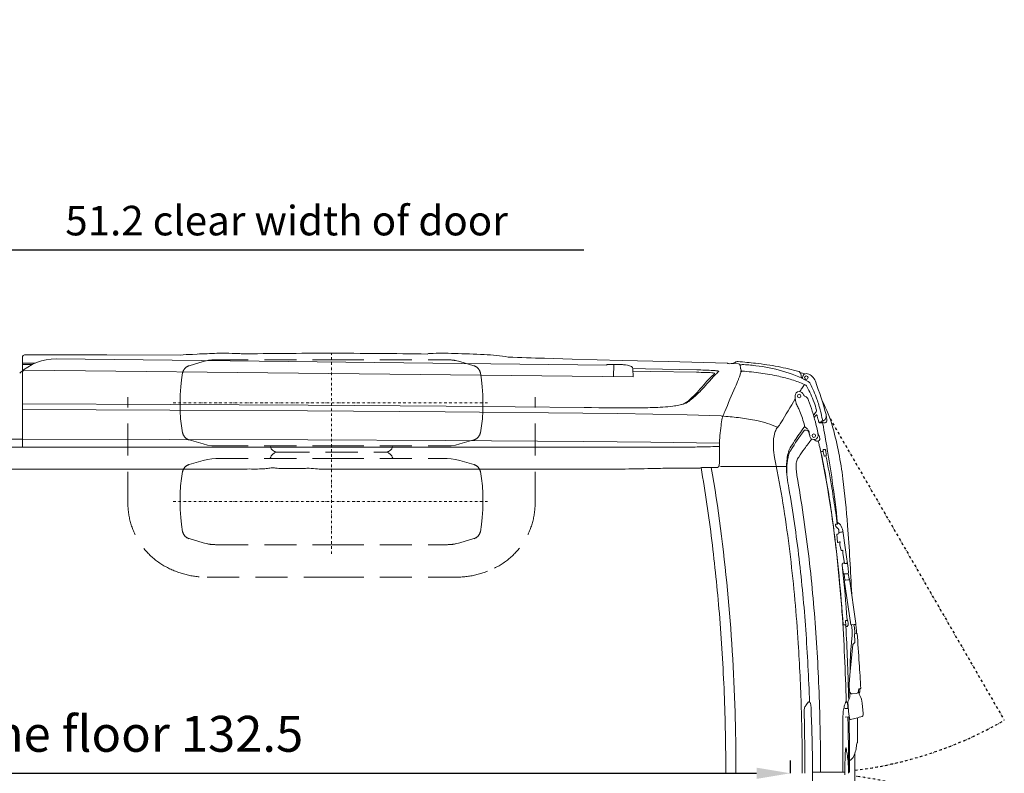
# Model space of a CAD drawing. Units: millimetres. Extents: x 0 to 17320, y 0 to 12230.
# Drawn here: x 6577 to 8907, y 4280 to 6065 of the extents above; entities that cross this region are included whole.
import ezdxf

# ---------------------------------------------------------------- set-up
doc = ezdxf.new("R2010")
doc.units = ezdxf.units.MM
doc.header["$LTSCALE"] = 12
for name, pattern in [('AUSGEZOGEN', [0]), ('STRICHPUNKT', [1, 0.5, -0.25, 0, -0.25]), ('VERDECKT', [9.525, 6.35, -3.175])]:
    doc.linetypes.add(name, pattern=pattern)
for name, color, linetype in [('100', 7, 'AUSGEZOGEN'), ('101', 7, 'AUSGEZOGEN'), ('102', 7, 'Continuous'), ('132', 7, 'Continuous')]:
    doc.layers.add(name, color=color, linetype=linetype)
doc.styles.get("Standard").update_dxf_attribs({"font": 'romans.shx', "height": 85})
doc.dimstyles.new('ISO-25', dxfattribs={"dimtxt": 2.5, "dimasz": 2.5, "dimexe": 1.25, "dimexo": 0.625, "dimtad": 1, "dimtxsty": 'Standard', "dimcen": 2.5, "dimadec": 0, "dimazin": 0, "dimtfac": 1, "dimtmove": 0, "dimatfit": 3, "dimfxl": 1, "dimarcsym": 0})

# ---------------------------------------------------------------- blocks, each defined once
blk = doc.blocks.new('TUERE')
at = {"layer": '101', "linetype": 'STRICHPUNKT'}
for p, q in [((-59.954447, 839.849763), (352.44258, 125.55716)), ((-59.954447, -839.849763), (352.44258, -125.55716))]:
    blk.add_line(p, q, dxfattribs=at)
for centre, start, end in [((-116.14292, 937.171054), 277.058581, 300), ((-116.14292, -937.171054), 60, 82.941419)]:
    blk.add_arc(centre, 937.171, start, end, dxfattribs=at)
blk = doc.blocks.new('T31_IT3-IT4-XA4-IT5_IR4')
at = {"layer": '100', "linetype": 'Continuous', "lineweight": 18}
for p, q in [((2823.999999, 772.703255), (2823.999999, 987.010889)), ((2827.999944, 991.010889), (3022.929804, 991.013595)), ((2903.703781, 981.452221), (4206.878404, 966.749909)), ((3022.929804, 991.013595), (3196.617559, 990.50541)), ((3225.750469, 992.329917), (3237.049567, 992.908505)), ((4059.464482, 983.03163), (4124.659882, 981.236449)), ((4124.659882, 981.236449), (4242.60515, 977.838518)), ((2823.999999, 971.680576), (2853.992387, 971.693027)), ((2823.999999, 968.056837), (2845.838297, 967.901582)), ((4206.878404, 966.749909), (4206.918063, 968.635048)), ((4206.918847, 968.635036), (4236.932598, 968.14827)), ((4222.409201, 939.339179), (4222.915522, 968.3756)), ((4242.60515, 977.838518), (4351.505088, 974.998987)), ((4268.127235, 958.79146), (4298.261597, 958.178393)), ((4268.217864, 957.924032), (4268.816947, 938.826283)), ((4298.261597, 958.178393), (4419.595523, 955.533734)), ((4351.505088, 974.998987), (4491.445084, 971.48847)), ((4493.450425, 970.987617), (4494.624376, 970.246994)), ((4494.596974, 970.264278), (4518.32364, 969.65727)), ((4496.790979, 970.193082), (4501.065656, 970.729491)), ((4500.939513, 970.713662), (4505.716771, 971.61724)), ((2828.028015, 954.749806), (4268.816947, 938.826283)), ((4268.39464, 952.288719), (4311.132456, 951.607058)), ((4311.132456, 951.607058), (4419.14418, 949.830539)), ((4665.48569, 946.59461), (4667.709258, 935.837833)), ((2823.999999, 874.972572), (3172.77679, 873.565464)), ((3172.77679, 873.565464), (3499.551973, 871.867634)), ((3499.551973, 871.867634), (3826.323368, 869.53731)), ((3826.323368, 869.53731), (4153.087358, 866.34511)), ((2823.999999, 861.649302), (3172.062898, 860.174233)), ((3172.062898, 860.174233), (3498.132065, 858.452045)), ((3498.132065, 858.452045), (3824.19668, 856.018169)), ((3824.19668, 856.018169), (4150.255441, 852.889866)), ((4150.255441, 852.889866), (4232.848867, 851.811056)), ((4232.848867, 851.811056), (4315.468768, 850.506518)), ((4315.468768, 850.506518), (4397.203587, 848.925182)), ((4397.203587, 848.925182), (4477.141768, 847.015979)), ((4727.084262, 839.058106), (4727.525123, 837.039054)), ((4709.364997, 830.098926), (4710.976238, 830.236501)), ((4714.816459, 832.787226), (4718.121227, 830.854107)), ((4683.80236, 809.298167), (4686.794271, 799.572055)), ((4684.137994, 811.532529), (4685.101794, 810.922652)), ((4685.447235, 806.054613), (4686.794271, 799.572055)), ((4706.772041, 803.987645), (4708.234263, 801.242402)), ((2372.313766, 791.080745), (2823.999999, 791.228598)), ((2574, 772.702229), (2824, 772.703255)), ((2823.999999, 791.227263), (3172.320482, 790.77007)), ((2824, 772.703255), (3218.899973, 772.702229)), ((3172.320482, 790.77007), (3498.639958, 789.854318)), ((3218.899973, 772.702229), (3609.799947, 772.702229)), ((3498.639958, 789.854318), (3824.957449, 788.358506)), ((3609.799947, 772.702229), (4000.69992, 772.702229)), ((3824.957449, 788.358506), (4151.270454, 786.108463)), ((4000.69992, 772.702229), (4391.599893, 772.702229)), ((4151.270454, 786.108463), (4310.472309, 784.496708)), ((4310.472309, 784.496708), (4473.396053, 782.087973)), ((4473.268993, 765.702229), (4473.37453, 778.289123)), ((4713.170542, 761.50221), (4713.231936, 761.660377)), ((4717.53007, 762.751495), (4718.77756, 762.964356)), ((4718.99539, 761.630284), (4720.960949, 751.961643)), ((4719.627912, 766.975397), (4721.893514, 767.295831)), ((4721.719548, 751.198324), (4724.498653, 751.783377)), ((3453.689219, 722.211604), (3453.689219, 723.035821)), ((4475.499946, 726.39075), (4631.769063, 726.381124)), ((2574, 720.735544), (2823.999999, 720.735022)), ((2823.999999, 720.735022), (3355.674283, 720.733914)), ((3430.597567, 722.211596), (3447.343378, 722.211602)), ((3447.362392, 722.211602), (3489.93266, 722.211618)), ((3447.362392, 722.211602), (3487.926145, 722.211617)), ((3567.523818, 720.129941), (3597.749042, 720.135449)), ((3597.749042, 720.135449), (4150, 720.133999)), ((4747.871433, 588.624586), (4747.954343, 589.592358)), ((4747.871433, 588.624586), (4748.516644, 584.520928)), ((4748.135979, 589.774507), (4751.364102, 590.060238)), ((4753.357838, 593.181072), (4754.828732, 593.239035)), ((4755.242976, 592.87403), (4755.291189, 592.320101)), ((4755.291189, 592.320101), (4755.855836, 592.008212)), ((4750.735246, 565.669915), (4752.908979, 547.29003)), ((4754.953617, 566.951206), (4755.677997, 568.748585)), ((4755.538323, 576.78773), (4755.87926, 570.717693)), ((4756.109193, 569.860478), (4756.268466, 568.763131)), ((4756.16453, 570.486946), (4759.839816, 570.923311)), ((4764.459796, 572.558897), (4765.105917, 574.156513)), ((4765.105917, 574.156513), (4771.677333, 528.88133)), ((4753.848768, 546.980993), (4755.727047, 547.146852)), ((4757.315281, 547.845248), (4758.200775, 547.959926)), ((4757.763335, 544.663037), (4758.377633, 540.430696)), ((4757.953044, 545.377087), (4759.148675, 546.898224)), ((4758.363628, 548.041205), (4758.466292, 548.269395)), ((4758.377633, 540.430696), (4761.119262, 528.206967)), ((4759.230781, 548.353628), (4759.338384, 547.612274)), ((4761.678924, 527.818056), (4763.531042, 528.042712)), ((4763.531042, 528.042712), (4765.106888, 528.570231)), ((4765.106888, 528.570231), (4765.567865, 525.394232)), ((4765.567633, 521.172434), (4765.567865, 525.394232)), ((4765.567633, 521.172434), (4769.062038, 497.096978)), ((4771.677333, 528.88133), (4772.287681, 523.845403)), ((4772.287681, 523.845403), (4777.844193, 485.562636)), ((4763.614465, 492.421657), (4763.671341, 495.113203)), ((4763.624611, 492.256891), (4765.955688, 476.196437)), ((4765.209209, 497.054963), (4765.560082, 497.92254)), ((4765.209209, 497.054963), (4765.234394, 496.881444)), ((4765.881484, 498.082797), (4767.410089, 498.430148)), ((4767.410089, 498.430148), (4768.840557, 498.624071)), ((4770.836381, 496.826902), (4772.806893, 497.051509)), ((4775.005032, 497.838953), (4775.783115, 499.762859)), ((4765.955688, 476.196437), (4766.609668, 473.462281)), ((4768.075601, 472.29155), (4769.253947, 464.27206)), ((4777.583168, 484.844463), (4777.831677, 485.458921)), ((4777.583168, 484.844463), (4778.912984, 475.667692)), ((4778.165497, 473.092374), (4778.787766, 474.631011)), ((4778.194885, 473.16504), (4779.984368, 460.844306)), ((4768.685716, 457.87489), (4784.065625, 351.911697)), ((4769.057808, 462.365182), (4770.421962, 459.273496)), ((4770.421962, 459.273496), (4770.649076, 457.708259)), ((4771.543992, 457.720206), (4776.773322, 457.995181)), ((4780.266771, 458.76359), (4781.027948, 460.645696)), ((4781.027948, 460.645696), (4796.407858, 354.682502)), ((4769.947471, 351.530299), (4769.953042, 351.451226)), ((4770.132885, 351.408475), (4771.030395, 351.447703)), ((4771.030395, 351.447703), (4771.056529, 351.093654)), ((4771.224608, 351.073427), (4772.037782, 351.109012)), ((4771.410846, 360.010033), (4772.037789, 351.109013)), ((4771.485299, 360.77347), (4771.61529, 361.252939)), ((4772.037789, 351.109013), (4772.108968, 350.098448)), ((4775.336375, 363.724874), (4775.816698, 363.7271)), ((4786.923901, 351.757013), (4792.153232, 352.031987)), ((4791.570522, 352.001347), (4792.627804, 344.716975)), ((4795.64668, 352.800396), (4796.407858, 354.682502)), ((4773.011837, 347.722734), (4775.122292, 347.868068)), ((4792.502068, 330.383198), (4798.026495, 330.866019)), ((4792.502068, 330.383198), (4793.766691, 310.427429)), ((4798.026495, 330.866019), (4799.51913, 330.996472)), ((4782.966159, 242.220575), (4788.893284, 304.456286)), ((4789.418654, 305.577165), (4793.595305, 309.872914)), ((4780.023068, 211.317672), (4782.966159, 242.220575)), ((4779.985548, 208.276324), (4780.870784, 194.307286)), ((4787.722425, 188.213713), (4796.640352, 188.756561)), ((4802.541623, 197.657908), (4802.669866, 195.634231)), ((4803.968514, 187.240863), (4805.588448, 184.000687)), ((4777.939258, 171.225896), (4781.135548, 178.224081)), ((4810.871297, 166.294136), (4813.558447, 141.512736)), ((4673.453317, 142.079466), (4674.163995, 116.386302)), ((4690.661778, 141.444559), (4691.769722, 106.092315)), ((4770.062348, 153.13403), (4776.773453, 153.694932)), ((4770.500911, 133.102612), (4778.453103, 133.765996)), ((4691.769722, 106.092315), (4692.877666, 70.740071)), ((4692.877666, 70.740071), (4693.247168, 35.368573)), ((4765.224489, 77.503561), (4765.3746, 59.309637)), ((4799.219483, 71.752214), (4800.005985, 72.565914)), ((4693.247168, 35.368573), (4693.616671, -0.002926)), ((4693.247168, -35.369085), (4693.616671, 0.002414)), ((4693.69799, 2.999744), (4770.024115, 2.999739)), ((4778.962654, 2.999744), (4780.089607, 2.999744))]:
    blk.add_line(p, q, dxfattribs=at)
for centre, radius in [((4678.85708, 937.170798), 4.146208), ((4662.022688, 893.58791), 4.147952), ((4696.635156, 799.832275), 4.145681)]:
    blk.add_circle(centre, radius, dxfattribs=at)
for centre, radius, start, end in [((2902.292275, 857.152584), 124.307652, 89.349396, 133.325198), ((2821.499999, 987.403098), 2.5, 0, 0.844657), ((2827.999999, 987.010889), 4, 90.000795, 180), ((3260.257219, 207.838532), 785.249928, 92.518597, 94.648567), ((3372.42288, -1892.815679), 2888.897714, 91.754139, 92.685855), ((3297.207827, 695.575342), 299.444698, 88.586994, 92.529603), ((3289.5966, -192.967501), 1187.991127, 87.817664, 89.276772), ((3335.173528, 977.220195), 16.945167, 70.263504, 91.14476), ((3529.330077, -9501.110939), 10495.972485, 89.886687, 91.028687), ((3553.960843, -13541.711241), 14536.552777, 89.102053, 90.015265), ((3787.957382, 977.767371), 16.493442, 89.139528, 112.032019), ((3818.858331, 305.887612), 689.053509, 87.745527, 92.549704), ((3775.622323, -1708.107592), 2703.430648, 87.008713, 88.509025), ((3901.533956, 564.007302), 427.901073, 80.318699, 87.969064), ((4195.38609, 6511.654661), 5530.2936, 267.700493, 268.591663), ((4235.669424, 810.664277), 157.489059, 86.077779, 89.540442), ((4243.840554, 918.771029), 49.08243, 64.746114, 86.961779), ((4262.220814, 957.735908), 6, 1.79674, 64.746114), ((4406.977839, 81.36026), 874.26453, 86.612378, 89.173059), ((4491.33839, 966.811192), 4.680087, 63.174091, 88.6932), ((4502.836202, 985.220868), 13.905264, 281.955781, 301.286889), ((4516.549078, 962.655518), 12.5, 85.689333, 121.286889), ((4439.113343, -64.648789), 1042.718633, 83.421882, 85.689333), ((4518.22134, 965.658578), 4, 10.990762, 88.5345), ((4439.160729, 950.303981), 84.537841, 5.477171, 10.990762), ((4526.674207, 962.44796), 5.898028, 88.79441, 139.667962), ((4520.236929, 955.820797), 4.001696, 14.332464, 39.791403), ((4512.489383, 954.380262), 11.876192, 356.141949, 11.812387), ((4493.013309, 421.880414), 547.507646, 83.076247, 86.462208), ((4471.874481, 215.021416), 761.136738, 79.38164, 83.460053), ((4511.581265, 561.669355), 406.502861, 74.178244, 83.299117), ((4480.099641, 276.537675), 699.165801, 75.010789, 79.115218), ((2827.997423, 950.752493), 3.99743, 89.380461, 180), ((4402.127231, -429.120885), 1379.056418, 88.377838, 89.292977), ((3881.718369, 1423.658932), 753.077295, 316.349912, 319.41858), ((4654.473565, 738.885292), 283.764699, 135.847858, 139.126197), ((4434.601972, 687.247791), 262.217241, 85.557505, 88.565587), ((4591.145919, 798.1188), 197.074121, 131.108696, 135.379112), ((4592.122442, 811.932098), 184.423819, 130.918291, 138.654924), ((4452.051354, 907.463086), 41.313357, 77.078446, 86.028222), ((4450.038671, 823.847931), 130.532799, 82.611725, 86.222363), ((4461.144364, 947.09673), 0.65, 311.108696, 77.078446), ((4464.673559, 933.99522), 19.421209, 70.567971, 83.642121), ((4470.935156, 951.744313), 0.6, 310.918291, 70.567971), ((3947.692436, 1156.641457), 612.710469, 336.746379, 338.549142), ((4283.363804, 1023.842201), 251.72685, 338.741337, 340.398816), ((4404.769496, 981.068548), 123.007995, 340.197058, 344.253035), ((4411.536585, 977.454659), 115.525772, 345.067295, 346.666618), ((4525.098655, 949.193599), 1.5, 91.171805, 166.025246), ((4502.913578, 955.189901), 21.485396, 348.244303, 355.705939), ((4525.057772, 951.192319), 0.499138, 271.171805, 355.656697), ((4527.048788, 951.042635), 1.497648, 85.429908, 175.700608), ((4470.675566, 206.226764), 748.443832, 82.308964, 85.671197), ((4501.124745, 429.527094), 523.077311, 77.52997, 82.340809), ((4531.563294, 567.826501), 381.467977, 72.754992, 77.508587), ((4537.553173, 657.111231), 307.597456, 61.80715, 73.985668), ((4659.636708, 947.084169), 5, 47.572324, 75.010789), ((4657.384269, 944.619826), 8.338633, 13.699134, 47.572324), ((4462.073116, 299.955595), 680.272421, 71.729573, 72.730153), ((4679.79216, 937.201517), 9.890987, 135.157094, 195.151295), ((4679.070374, 937.740091), 9.000324, 75.02098, 134.347909), ((4674.935013, 922.284075), 25, 43.767824, 75.02098), ((4666.831314, 914.521639), 36.221646, 22.993601, 43.767824), ((3673.941307, 1580.159817), 1008.208569, 318.056031, 319.440096), ((8024.610172, -623.869739), 3836.063386, 156.353577, 157.294871), ((4553.330188, 637.815094), 308.172691, 66.823931, 72.762369), ((6774.71902, -410.948156), 2487.564329, 147.883643, 148.085493), ((4833.519268, 807.129035), 195.847286, 144.365124, 147.782666), ((4671.275509, 912.045574), 9.686798, 24.546009, 71.525313), ((4480.936212, 803.60449), 228.71252, 24.290629, 29.454469), ((4677.81352, 918.466756), 10.98477, 26.301919, 62.564473), ((4406.615449, 778.537361), 316.153024, 19.95881, 27.257856), ((3889.614173, 624.251865), 865.840586, 15.075789, 20.584462), ((4210.071034, 1098.2307), 287.312794, 311.099745, 318.07743), ((4231.258585, 1095.762866), 273.859339, 309.180705, 315.50975), ((7339.163356, -757.505515), 3149.907551, 148.52254, 149.728743), ((4662.242474, 894.140288), 10.014598, 32.344883, 197.410629), ((5179.120071, 901.634636), 526.537897, 181.141653, 181.386739), ((4690.363368, 889.044021), 37.627287, 180.231491, 185.093781), ((4670.450758, 887.661812), 17.674926, 186.362062, 191.421558), ((4375.347914, 713.772509), 348.894247, 30.987245, 32.193491), ((4664.936061, 870.146397), 25.123848, 57.574804, 67.827533), ((4671.973042, 881.224135), 12, 31.353179, 57.574804), ((4665.169701, 877.078985), 19.966663, 16.734756, 31.353179), ((4460.172463, 794.204593), 251.504859, 19.600699, 24.296607), ((4446.597896, 793.819437), 273.356478, 13.477477, 19.808647), ((4244.963768, 6706.139956), 5840.517538, 269.09865, 270.4568), ((4285.904502, 1800.542845), 934.751721, 270.344678, 273.271108), ((4317.294808, 1230.683477), 364.03157, 273.456414, 277.213629), ((4339.453118, 1055.550962), 187.502852, 277.216175, 281.499046), ((4359.145918, 963.044424), 92.931256, 280.971159, 289.612978), ((4372.647512, 911.864108), 40, 284.778202, 311.099745), ((4376.276921, 916.242277), 43.096342, 289.04495, 310.514823), ((4679.8726, 889.633982), 27.30081, 191.562889, 194.838444), ((4621.770741, 873.453249), 33.016035, 4.965768, 16.160188), ((4657.352719, 876.544848), 2.7, 184.965768, 205.956634), ((6084.154367, 1571.106186), 1589.57693, 205.956634, 206.359818), ((4589.360183, 828.517094), 79.525977, 20.941645, 27.56903), ((4007.647068, 640.416556), 718.755916, 15.501344, 19.710368), ((4433.947893, 784.849854), 279.347973, 15.646466, 19.603834), ((4456.937698, 741.74814), 294.903132, 15.094168, 28.545342), ((4897.38548, 761.18278), 425.015547, 169.125382, 171.554671), ((4476.985701, 842.983288), 4.030701, 16.39498, 87.583727), ((4498.736871, 837.222188), 19.187558, 157.572565, 167.526754), ((4723.954339, 755.994755), 258.586975, 157.054308, 159.975055), ((4436.21645, 132.527531), 714.558022, 83.041311, 86.181753), ((4473.367924, 425.671985), 419.074116, 77.872773, 83.227562), ((4474.732773, 777.922631), 204.761391, 17.929701, 22.69992), ((4425.284807, 762.008841), 256.706985, 13.848741, 17.911485), ((2678.627829, 2433.362171), 2565.678175, 321.836109, 322.069951), ((4526.072176, 977.851053), 218.409202, 321.681248, 323.911055), ((4698.202186, 858.899473), 4.914732, 327.274096, 15.22629), ((4702.87554, 848.103543), 1.131716, 12.688576, 105.611061), ((4684.279085, 841.389537), 20.894704, 12.27191, 19.464498), ((5086.366374, 943.597601), 393.999831, 194.367696, 195.260867), ((4821.128275, 869.575129), 118.641707, 194.489208, 198.520482), ((4356.319449, 767.941586), 367.203141, 11.017001, 14.12107), ((4713.841294, 845.647231), 12.02457, 289.124985, 332.323812), ((4709.369855, 847.673167), 16.927773, 333.280803, 346.41251), ((4714.11353, 846.233791), 11.982091, 347.773824, 15.58991), ((4704.222554, 844.644108), 22, 1.783275, 9.130525), ((4755.808551, 846.25019), 29.610992, 181.783275, 194.056914), ((4818.915944, 772.688683), 345.707107, 171.530914, 175.513026), ((4502.458228, 561.41954), 280.244596, 72.518785, 77.856996), ((4527.357205, 639.920397), 197.889854, 65.404019, 72.567402), ((4640.546306, 795.551078), 37.934705, 140.767791, 158.586449), ((4556.891675, 865.731958), 71.265006, 319.599742, 330.227985), ((5162.347195, 456.65815), 608.68685, 143.385849, 145.309748), ((4670.16039, 822.376979), 4.5, 323.385849, 13.848741), ((2762.165992, -1653.836009), 3127.770472, 52.178975, 52.309867), ((4676.675646, 812.348204), 5.686403, 18.737161, 52.904556), ((4409.043257, 753.617346), 301.712088, 10.791635, 15.158478), ((4719.927577, 835.474791), 11.851921, 197.609037, 206.973992), ((4610.04911, 1586.553422), 761.455242, 277.45049, 277.809492), ((4712.677744, 810.309011), 20, 81.40747, 94.880353), ((4712.883267, 835.132999), 3.039057, 275.38483, 308.342659), ((4711.356589, 837.063152), 5.5, 308.342659, 11.017001), ((4478.587828, 1521.934275), 728.061127, 288.987254, 289.179839), ((4715.292356, 827.612589), 2.5, 10.492801, 81.40747), ((-692.082644, -173.882408), 5501.836017, 9.855356, 10.492801), ((4721.541976, 836.483608), 6.575397, 238.715171, 303.212037), ((4721.808675, 835.790201), 5.851274, 304.746354, 12.323592), ((3877.123072, 586.397854), 895.168394, 7.143459, 15.030369), ((4750.541049, 777.477757), 277.167706, 175.394216, 179.832275), ((4670.2193, 785.993343), 69.07598, 160.19213, 178.440588), ((5314.227098, 352.472741), 792.86514, 145.36578, 148.148465), ((5274.512325, 372.257009), 744.586639, 143.821229, 148.119355), ((4675.11192, 810.610827), 2, 100.890782, 143.821229), ((4677.924642, 795.991905), 16.88705, 84.696574, 100.890782), ((4679.023363, 807.828069), 5, 17.098752, 84.696574), ((4686.848653, 815.801299), 5.056686, 198.762551, 237.584544), ((4696.501051, 810.899847), 11.39928, 179.885374, 190.374663), ((4650.953218, 801.949881), 35.020809, 8.696152, 11.358305), ((4687.433966, 806.448896), 2.025478, 156.861041, 191.224947), ((4702.28385, 802.170583), 15.706031, 189.523249, 202.431166), ((4696.852906, 800.38201), 10.012301, 204.829929, 8.310827), ((4704.921212, 792.22323), 5.903731, 266.175212, 12.029445), ((4438.397154, 762.627514), 271.21103, 8.310827, 10.082916), ((4712.067687, 806.808308), 6, 189.168319, 208.041469), ((4690.718666, 791.912095), 19.845673, 16.248971, 28.043588), ((4651.813668, 782.007481), 59.983844, 11.000694, 14.933464), ((4393.86025, 3129.536348), 2356.835204, 269.94505, 270.894027), ((4415.74553, 1907.525014), 1134.634647, 270.751854, 272.909671), ((4776.780944, 778.753445), 175.848679, 177.027247, 182.552008), ((4735.638537, 775.729033), 134.617666, 182.04573, 191.79165), ((4698.831754, 740.738199), 65.436215, 152.568813, 165.248326), ((5147.858557, 426.703387), 584.05149, 141.324206, 144.161418), ((4295.148495, 95.601296), 802.094655, 59.578802, 60.022434), ((4704.759772, 793.197639), 6.868923, 239.6728, 268.061345), ((4578.651164, 745.197848), 134.658853, 13.493735, 17.915153), ((4032.604367, 608.28625), 697.602525, 11.229594, 13.963388), ((2844.230418, 763.17097), 1629.040542, 358.849835, 0.089028), ((5614.429071, 926.002937), 1026.086454, 189.977629, 190.907797), ((4738.488481, 730.929495), 106.246025, 165.578573, 174.856768), ((4792.679269, 717.890525), 160, 169.145235, 188.462333), ((4696.472508, 736.338267), 62.040519, 159.655017, 169.145235), ((4672.009913, 745.24776), 36.00673, 145.751842, 159.414306), ((4730.661743, 703.250614), 83.57548, 146.69431, 150.108873), ((5613.785111, 101.194134), 1152.38545, 144.604979, 145.787282), ((2245.095186, 261.285995), 2518.25579, 9.104731, 11.457206), ((4707.667149, 796.423015), 35.205225, 279.094721, 283.508578), ((4708.491566, 792.841881), 31.530758, 283.572015, 285.631162), ((4716.610873, 763.86132), 1.434352, 285.215872, 292.347563), ((4716.943993, 763.067519), 0.573543, 291.720397, 303.609032), ((4717.130315, 762.752939), 0.209277, 308.804746, 341.197767), ((4717.536528, 762.330817), 0.411217, 106.920257, 120.402298), ((4717.669229, 761.92482), 0.838305, 99.555311, 107.52136), ((4726.989049, 764.161671), 8.294391, 172.761221, 185.195537), ((4735.683307, 765.039941), 17.032685, 185.489384, 186.999401), ((4722.578999, 764.930056), 3.828248, 156.255123, 175.854426), ((4735.683307, 765.039941), 17.032685, 186.999401, 191.547671), ((4719.884786, 766.137916), 0.87599, 89.048466, 157.612246), ((4723.575924, 752.545666), 2.679398, 192.589711, 202.332738), ((4721.606246, 751.736528), 0.55, 202.332738, 281.888226), ((4722.142485, 765.204752), 2.105849, 17.252366, 96.789885), ((4690.956316, 755.63986), 34.725836, 13.774695, 17.06315), ((4723.715243, 754.231996), 2.570888, 287.741546, 311.102406), ((4665.051387, 749.105649), 61.441811, 7.63554, 13.940873), ((1986.740817, 215.487617), 2790.778632, 9.503784, 11.090117), ((4723.715243, 754.231996), 2.570888, 311.102406, 6.744818), ((4624.393459, 744.006064), 102.417416, 5.900073, 7.440913), ((2160.414795, 330.57797), 2605.103519, 7.991504, 9.662286), ((3389.647328, 810.358638), 89.335275, 272.937316, 280.88352), ((3419.673985, 649.578992), 74.226967, 95.967928, 100.211398), ((3415.99681, 687.599662), 36.031252, 79.152306, 96.438352), ((3431.535735, 771.485843), 49.283178, 259.763871, 268.909235), ((3500.456943, 596.938166), 125.537207, 82.336072, 91.734395), ((4389.21315, -1772.370764), 2495.243782, 90.471169, 91.549034), ((4374.701192, 5201.138966), 4478.354347, 269.923142, 270.661994), ((4416.132997, 799.761368), 77.367841, 277.657855, 280.22188), ((889.536564, 111.324407), 3592.716752, 7.037599, 9.812187), ((4428.797975, 729.526284), 6, 280.22188, 294.330138), ((4431.887928, 722.692383), 1.5, 92.529409, 114.330138), ((4448.102398, 355.643358), 368.90699, 87.199525, 92.529409), ((645.643526, 75.573208), 3863.227522, 5.317661, 9.672286), ((4466.444051, 730.602011), 6.5, 267.199525, 358.849835), ((11491.019211, 2051.907945), 7009.561001, 190.855006, 190.99112), ((4823.754686, 726.523799), 191.985677, 179.684284, 187.623724), ((4983.52725, 709.501565), 352.219676, 174.958445, 177.057603), ((4687.471427, 729.741413), 32.998814, 161.264016, 180.983097), ((4782.333849, 730.377381), 127.86203, 180.538696, 184.849842), ((4679.667138, 732.857137), 24.611291, 150.701935, 162.297294), ((3193.543233, 436.57795), 1554.046341, 10.494329, 11.414723), ((3361.630816, -4357.590869), 5078.328276, 89.849685, 90.067204), ((3377.641905, 1039.107601), 318.399018, 269.51627, 272.985503), ((3488.002604, 894.859517), 172.65871, 270.640491, 272.873247), ((3536.545601, 876.029283), 155.880535, 262.870489, 269.222854), ((3555.476858, 5212.121687), 4492.0079, 269.731562, 270.15366), ((4146.32759, 9862.659353), 9142.526092, 270.023015, 270.649724), ((4190.730682, 6227.518833), 5507.116692, 270.616647, 271.363358), ((1799.082145, 179.904323), 2861.522778, 6.674399, 10.787501), ((5169.421384, 773.94183), 540.888921, 187.744525, 190.519946), ((4920.986948, 741.841376), 266.988096, 184.785584, 187.882554), ((929.935871, 60.092967), 3782.014974, 6.976799, 9.821493), ((2191.691541, 251.156109), 2572.912406, 7.465361, 10.490855), ((1544.847138, 148.868833), 3237.614934, 8.325519, 9.375342), ((754.46689, 143.166203), 4023.465102, 6.410251, 7.850923), ((2608.522659, 424.528718), 2174.052777, 4.283124, 7.218753), ((1541.100439, 142.719131), 3141.970882, 6.677886, 9.756979), ((1827.126624, 193.73248), 2941.647954, 7.605292, 9.115701), ((1488.232138, 148.086784), 3293.754895, 7.715063, 8.196379), ((1484.300567, 157.861253), 3286.428799, 5.107105, 7.475735), ((1069.847894, 98.5745), 3704.863812, 3.916203, 7.513996), ((4748.153613, 589.575286), 0.2, 95.058232, 175.103365), ((4791.757882, 624.144811), 58.650292, 222.500424, 230.848733), ((4751.161316, 592.351281), 2.3, 275.058232, 298.473881), ((4752.01948, 590.769019), 0.5, 298.473881, 353.648284), ((4784.676951, 587.133761), 32.359177, 171.854148, 173.648284), ((4756.894119, 591.196138), 4.281884, 161.584115, 172.988186), ((4753.752824, 592.317063), 0.950014, 114.567782, 165.879077), ((4754.844483, 592.839346), 0.4, 4.97439, 92.256676), ((4755.922472, 591.37734), 0.634382, 58.205818, 96.029471), ((4748.9727, 581.546049), 12.67295, 34.460144, 54.916602), ((4729.313516, 568.573367), 36.225233, 8.865943, 33.783852), ((-1055.54418, 154.397403), 5848.062839, 2.646898, 4.24125), ((4751.390775, 565.705173), 0.656477, 83.719743, 190.411064), ((4748.118034, 597.623666), 31.444332, 276.105776, 281.960445), ((4754.381601, 568.381596), 1.540525, 279.446522, 291.796586), ((4752.859167, 576.742168), 2.679543, 0.97429, 45.782132), ((4755.830695, 574.572176), 5.825517, 268.498287, 274.309676), ((4756.127189, 570.732494), 0.248371, 183.013075, 278.646881), ((4756.702971, 569.946661), 0.6, 96.770995, 188.258461), ((4758.145511, 585.46566), 14.640717, 276.645479, 293.262078), ((4763.532741, 572.933824), 1, 293.262078, 337.980172), ((300.164164, 37.258935), 4186.72355, 4.67504, 7.055351), ((4753.206903, 547.325265), 0.3, 186.744869, 255.107748), ((4753.634922, 548.934753), 1.965428, 255.107748, 276.246374), ((4755.585569, 549.374184), 2.231821, 273.634484, 292.895985), ((4756.312738, 547.814297), 0.515782, 285.881436, 351.08439), ((4757.609643, 545.385191), 2.477605, 96.823372, 108.529232), ((4758.688208, 544.799543), 0.934893, 141.817388, 188.395893), ((4758.163058, 548.239284), 0.281893, 277.069154, 315.357899), ((4759.221764, 544.924137), 3.429503, 89.849353, 102.800403), ((4758.413511, 547.475768), 0.934893, 321.817548, 8.395893), ((950.464791, 76.167712), 3759.709606, 3.9104, 6.771644), ((4761.616837, 528.325856), 0.511582, 191.446434, 276.970962), ((850.158567, 66.872388), 3817.153067, 3.620671, 6.70405), ((945.510139, 75.500868), 3741.337933, 4.053839, 6.639639), ((4764.614242, 492.40053), 1, 178.789446, 188.258461), ((4765.561437, 495.017393), 1.892523, 99.951124, 177.098118), ((4766.090767, 497.260649), 0.848367, 104.28166, 128.721613), ((4769.358927, 497.14007), 0.3, 188.258461, 259.535041), ((4770.059362, 500.932218), 4.156294, 259.535041, 274.106549), ((4769.934274, 504.685218), 7.909926, 273.06349, 276.548687), ((4772.094829, 504.014013), 6.99882, 275.839409, 291.584666), ((4774.4488, 498.06391), 0.6, 291.584666, 337.980172), ((768.397086, 73.145175), 4017.485822, 4.147755, 5.870973), ((4768.073031, 473.792346), 1.5, 193.45178, 272.018859), ((4808.847497, -682.919223), 1155.930003, 91.63719, 92.018859), ((4772.945055, 489.958459), 17.655533, 279.378234, 287.1985), ((4777.646267, 485.533908), 0.2, 337.97984, 8.258465), ((4776.933658, 475.380866), 2, 337.980172, 8.245396), ((842.964382, 98.030809), 3930.545674, 4.153347, 5.143585), ((4770.901392, 472.331317), 14.625234, 261.286324, 272.518258), ((4770.575599, 463.221482), 1.662647, 172.514061, 186.816638), ((4771.332387, 463.167547), 2.41195, 183.408677, 199.430464), ((4769.851987, 463.322749), 0.93203, 136.716343, 172.890844), ((4768.858197, 464.21391), 0.4, 321.832238, 8.358961), ((4776.052696, 471.209704), 13.234157, 273.121414, 284.728169), ((4779.114441, 460.336899), 1.95017, 278.932975, 306.219943), ((4779.978057, 454.717425), 6.126884, 84.011187, 89.94099), ((4780.538345, 459.443761), 1.369388, 72.098507, 86.694582), ((4780.945151, 460.663373), 0.084664, 347.948377, 80.400501), ((-54.234839, 6.954012), 4566.454503, 1.728843, 5.361085), ((-52.291682, 7.510139), 4540.431521, 2.295943, 4.686689), ((119.032319, 56.778395), 4655.577967, 1.38945, 4.014432), ((4767.711045, 324.211355), 27.445467, 85.774889, 93.44703), ((4769.682518, 350.802074), 0.781797, 74.402123, 86.290514), ((4769.843118, 351.372628), 0.189075, 56.501706, 74.787774), ((4770.025853, 351.498691), 0.088301, 214.67808, 275.853708), ((4770.100202, 352.083345), 0.675661, 264.4502, 272.772605), ((4771.131005, 351.24348), 0.167316, 243.568985, 265.935038), ((4771.190674, 351.70275), 0.630238, 263.483094, 273.086478), ((4773.705162, 360.171633), 2.3, 164.830944, 184.028969), ((4772.034201, 361.053232), 0.464079, 91.058425, 154.51155), ((4771.670727, 380.726965), 19.213017, 271.051178, 280.027986), ((4785.090955, 350.881355), 13.005573, 183.451167, 189.315376), ((4774.819914, 363.316343), 1.521598, 277.414616, 293.171202), ((4774.943668, 350.461925), 2.6, 273.939408, 346.470534), ((768.397086, 73.145175), 4017.485822, 4.122386, 4.147755), ((4775.288456, 362.185612), 0.298055, 289.118493, 325.858566), ((4775.865715, 362.872752), 0.855753, 40.382337, 93.28361), ((4776.132703, 363.126614), 0.488331, 10.672971, 37.988294), ((4721.657736, 352.622168), 55.96684, 4.008193, 10.912315), ((4771.712569, 351.239401), 5.923322, 346.470534, 358.910745), ((4706.664531, 351.901388), 70.974516, 359.374683, 3.742603), ((4786.228738, 365.396852), 13.657542, 260.88699, 272.917592), ((4665.070116, 333.54047), 122.316377, 355.864932, 8.558909), ((4791.432606, 365.246511), 13.234157, 273.121414, 284.728169), ((4794.494351, 354.373705), 1.95017, 278.932975, 306.219943), ((4136.588033, 252.059355), 666.713625, 8.171472, 8.690732), ((-95.866408, 2.870049), 4785.243713, 1.981568, 4.039832), ((80.620195, 14.983635), 4631.701984, 1.609127, 3.931694), ((4775.181114, 349.242201), 2.961123, 189.055239, 203.742097), ((-1360.350882, 22.540195), 6141.38319, 1.540595, 3.040184), ((4772.974051, 348.271434), 0.55, 203.742097, 273.939408), ((4688.776772, 328.403995), 105.124451, 6.551484, 8.927108), ((4480.359255, 310.912378), 314.241893, 3.576138, 5.384088), ((4677.836733, 328.573062), 120.090733, 6.623695, 8.741194), ((4554.473337, 317.704763), 243.908507, 3.093172, 5.817008), ((12497.201306, 793.467254), 7711.562106, 183.438153, 183.959149), ((86.282121, 14.751782), 4582.797827, 1.741713, 3.667896), ((5244.766637, 256.823554), 462.031307, 173.503828, 181.811194), ((4425.629447, 348.454361), 362.217041, 353.761996, 356.243066), ((4790.523344, 304.37582), 1.632045, 132.599916, 177.17394), ((4792.973789, 310.368752), 0.795071, 321.417615, 4.232316), ((-1445.600587, -146.487536), 6262.914896, 3.18067, 3.730694), ((4800.069699, 209.549462), 20.124463, 174.959279, 183.627134), ((-214.960612, 0.200751), 4703.262754, 0, 2.305528), ((-2064.214833, 4.252026), 6845.484423, 1.420189, 1.535222), ((4787.354261, 194.698542), 6.495272, 183.453421, 273.249367), ((4698.006177, 181.191585), 84.032726, 1.472442, 7.640681), ((4796.221174, 195.205858), 6.462904, 273.718759, 3.800459), ((4804.728415, 197.756544), 2.189015, 106.172264, 182.582601), ((4807.248076, 188.82024), 3.640049, 144.300149, 205.71461), ((4806.832591, 191.200507), 9.073782, 97.452545, 107.402934), ((4797.985053, 195.648978), 7.868398, 323.279336, 17.060215), ((4807.419211, 198.544135), 2, 107.267305, 197.060215), ((4804.747741, 207.138508), 7, 277.452545, 293.028169), ((4807.368672, 200.972413), 0.3, 293.028169, 6.83342), ((4719.565527, 136.177741), 48.646514, 143.48019, 149.807997), ((4720.031958, 135.754423), 49.273319, 140.48078, 143.407367), ((4688.835159, 161.58656), 8.770139, 129.766196, 140.974163), ((4686.105904, 164.786932), 4.564635, 105.098215, 129.129375), ((4685.221541, 168.316686), 0.92869, 70.842712, 109.14723), ((4684.218868, 165.08537), 4.311587, 36.188077, 72.347854), ((4681.242012, 162.907592), 8, 14.35438, 36.188077), ((4665.016015, 158.755233), 24.748882, 3.626583, 14.35438), ((4821.19104, 144.532049), 54.308572, 158.099691, 162.328999), ((4801.611857, 152.525212), 33.161138, 148.882238, 158.295688), ((4773.44795, 168.745727), 0.944453, 33.542534, 103.81802), ((4761.732991, 160.979252), 15, 1.456877, 33.542534), ((4787.184153, 166.988128), 10.169895, 155.373744, 185.029429), ((19806.606366, 1501.915507), 15088.799628, 185.079073, 185.159511), ((4771.896086, 182.440265), 10.155976, 335.433008, 5.144332), ((4761.529183, 161.213996), 49.602945, 5.878318, 27.347224), ((-181.039323, 0.716041), 4693.390079, 0, 1.758258), ((-327.022987, 0.494577), 4996.345605, 0, 1.761078), ((4711.8198, 145.319193), 38.425242, 175.105116, 180.941121), ((4841.586162, 146.688849), 168.198321, 180.681573, 181.884667), ((4705.535157, 145.802611), 32.122317, 166.476767, 175.007726), ((4700.645338, 146.127169), 27.304726, 147.887172, 164.739304), ((4039.465252, 118.255654), 651.60927, 2.039423, 3.701338), ((-361.54067, 0.495085), 5074.095757, 0.028282, 1.632462), ((5062.432815, 121.38985), 297.136742, 175.598812, 179.107217), ((4832.971707, 139.900855), 66.937116, 165.942303, 176.32438), ((4856.543415, 133.179857), 91.438861, 162.275551, 165.444666), ((-1271.713931, 7.531926), 6050.397903, 1.384377, 1.456877), ((4776.929702, 150.852486), 2.846737, 63.797387, 93.146362), ((4896.675277, 155.344497), 118.185466, 185.0224, 190.252775), ((4800.504106, 139.679868), 13.182383, 353.910836, 7.99225), ((5839.860668, 103.949037), 1074.755163, 178.823321, 180.116578), ((-1271.713931, 7.531926), 6050.397903, 1.157728, 1.194636), ((-1625.982052, 0.738487), 6404.730974, 0.109261, 1.154455), ((4778.154531, 136.505606), 2.755832, 276.219743, 320.887811), ((-2064.214833, 4.252026), 6845.484423, 0.614079, 1.090115), ((4833.080893, 143.812799), 53.554019, 190.222477, 194.551059), ((4797.427444, 134.356872), 16.669593, 193.880965, 204.589848), ((4782.906135, 127.71161), 0.7, 204.589848, 281.927457), ((4737.911664, 340.71972), 218.408423, 281.927457, 289.530855), ((3879.076992, 121.920898), 921.132864, 359.568383, 0.587772), ((4809.150684, 139.039599), 4.525375, 293.135743, 350.356672), ((148.266977, 2.284234), 4527.3351, 0.953145, 1.444174), ((8044.508536, 105.4167), 3279.402842, 180.063848, 180.487688), ((5376.851944, 97.920911), 576.920549, 178.305368, 180.733188), ((82.372155, 1.225496), 4593.238415, 0.468693, 0.952677), ((-6585.703429, -30.795529), 11367.096869, 0.176649, 0.546469), ((4801.292153, 69.400727), 3.134558, 131.393904, 178.397672), ((3099.183284, 54.003326), 1701.187712, 0.647135, 1.230595), ((4799.349213, 73.200731), 0.913423, 315.973804, 0), ((-3132.288218, -5.339334), 7897.927417, 0.208773, 0.469003), ((5142.576605, 25.574407), 372.167336, 175.923953, 178.32815), ((4927.762167, 40.925816), 156.805073, 174.739278, 175.939838), ((4828.589082, 49.998499), 57.217901, 172.586993, 174.680688), ((4795.507042, 54.404431), 23.84412, 168.522836, 172.829302), ((4775.862285, 58.504327), 3.777967, 154.536994, 170.176946), ((4772.595757, 60.059793), 0.16, 36.681586, 154.536994), ((4771.816157, 59.479087), 1.132109, 18.502327, 36.681586), ((4768.846122, 58.382803), 4.29762, 13.016069, 19.796946), ((4444.999161, -4.764846), 334.241259, 8.701461, 11.059264), ((4751.7365, 60.778345), 44.210372, 331.166853, 342.032018), ((4709.46564, 74.192364), 88.558115, 342.213266, 351.705926), ((-7078.915624, 19.462085), 11872.942543, 359.906079, 0.136653), ((4586.767648, 93.181155), 212.714775, 351.412187, 353.604963), ((-51.62314, 0.156993), 4727.237968, 0, 0.468358), ((-1911.113043, -0.187862), 6676.741615, 0.027354, 0.202751), ((5762.754842, 4.414505), 992.703622, 178.151703, 179.353482), ((4463.723116, -2.227042), 315.349048, 2.677771, 8.760343), ((4772.021648, 47.977057), 20.102019, 297.264242, 323.330666), ((4765.299001, 53.525935), 28.832301, 322.464226, 330.794555), ((6068.430367, 0.014468), 1298.409684, 179.311533, 180.155468), ((4504.726021, 0.791177), 274.252111, 359.834662, 2.448106), ((4780.087349, 4.251808), 1.252066, 270.103314, 359.938879), ((-7078.915624, -19.462597), 11872.942543, 359.468938, 0.093921)]:
    blk.add_arc(centre, radius, start, end, dxfattribs=at)
blk.add_blockref('TUERE', (4795, -0.000256), dxfattribs=at)
blk = doc.blocks.new('T35_195-75R16C_IR4_IT5_4X2_FKA')
at = {"layer": '101', "linetype": 'VERDECKT', "lineweight": 18}
for p, q in [((-383.236918, 979.499716), (-110, 979.499716)), ((-110, 979.499716), (163.236918, 979.499716)), ((-446.725062, 965.338517), (-446.696345, 965.236216)), ((-446.696345, 965.236216), (-413.990183, 975.020453)), ((-413.990183, 975.020453), (-403.786095, 977.501138)), ((183.786095, 977.501138), (193.990183, 975.020453)), ((193.990183, 975.020453), (226.696345, 965.236216)), ((226.696345, 965.236216), (226.725062, 965.338517)), ((-465.295891, 932.051833), (-462.28223, 948.807666)), ((242.28223, 948.807666), (245.295891, 932.051833)), ((-467.834377, 896.325421), (-466.80716, 915.126123)), ((-466.80716, 915.126123), (-465.295891, 932.051833)), ((245.295891, 932.051833), (246.80716, 915.126123)), ((246.80716, 915.126123), (247.834377, 896.325421)), ((-591.903874, 638.116116), (-591.903874, 890.979744)), ((-468.176934, 877.499749), (-467.834377, 896.325421)), ((247.834377, 896.325421), (248.176934, 877.499749)), ((371.903874, 638.116116), (371.903874, 890.979744)), ((-468.176934, 877.499749), (-467.834377, 858.674077)), ((247.834377, 858.674077), (248.176934, 877.499749)), ((-467.834377, 858.674077), (-467.128963, 839.873374)), ((-467.128963, 839.873374), (-465.2959, 822.947663)), ((245.2959, 822.947663), (247.128963, 839.873374)), ((247.128963, 839.873374), (247.834377, 858.674077)), ((-465.2959, 822.947663), (-462.282242, 806.191837)), ((242.282242, 806.191837), (245.2959, 822.947663)), ((-446.725074, 789.660985), (-446.696357, 789.763285)), ((-446.696357, 789.763285), (-413.990183, 779.979045)), ((-413.990183, 779.979045), (-403.786095, 777.49836)), ((-403.786095, 777.49836), (-393.559823, 776.000599)), ((-393.559823, 776.000599), (-383.699974, 775.499773)), ((-383.699974, 775.499773), (-110, 775.499773)), ((-255.435777, 775.499773), (-254.975526, 774.990551)), ((-254.975526, 774.990551), (-253.297819, 771.912542)), ((-253.297819, 771.912542), (-252.459045, 768.799145)), ((-110, 775.499773), (163.699974, 775.499773)), ((32.459045, 768.799145), (33.297819, 771.912542)), ((33.297819, 771.912542), (34.975526, 774.990551)), ((34.975526, 774.990551), (35.435777, 775.499773)), ((163.699974, 775.499773), (173.559823, 776.000599)), ((173.559823, 776.000599), (183.786095, 777.49836)), ((183.786095, 777.49836), (193.990183, 779.979045)), ((193.990183, 779.979045), (226.696357, 789.763285)), ((226.696357, 789.763285), (226.725074, 789.660985)), ((-255.435777, 745.499715), (-254.975526, 746.008937)), ((-254.975526, 746.008937), (-253.297819, 749.086946)), ((-253.297819, 749.086946), (-252.459045, 752.200343)), ((-252.459045, 768.799145), (-252.012099, 767.978833)), ((-252.459045, 752.200343), (-252.012099, 753.020655)), ((-252.012099, 767.978833), (-249.850567, 765.585728)), ((-252.012099, 753.020655), (-249.850567, 755.41376)), ((-249.850567, 765.585728), (-244.666392, 761.828467)), ((-249.850567, 755.41376), (-244.666392, 759.171021)), ((-244.666392, 761.828467), (-238.402622, 760.499744)), ((-244.666392, 759.171021), (-238.402622, 760.499744)), ((-238.402622, 760.499744), (18.402622, 760.499744)), ((18.402622, 760.499744), (24.666392, 761.828467)), ((18.402622, 760.499744), (24.666392, 759.171021)), ((24.666392, 761.828467), (29.850567, 765.585728)), ((24.666392, 759.171021), (29.850567, 755.41376)), ((29.850567, 765.585728), (32.012099, 767.978833)), ((29.850567, 755.41376), (32.012099, 753.020655)), ((32.012099, 767.978833), (32.459045, 768.799145)), ((32.012099, 753.020655), (32.459045, 752.200343)), ((32.459045, 752.200343), (33.297819, 749.086946)), ((33.297819, 749.086946), (34.975526, 746.008937)), ((34.975526, 746.008937), (35.435777, 745.499715)), ((-446.725074, 731.338503), (-446.696357, 731.236203)), ((-446.696357, 731.236203), (-413.990183, 741.020443)), ((-413.990183, 741.020443), (-403.786095, 743.501128)), ((-403.786095, 743.501128), (-393.559823, 744.998889)), ((-393.559823, 744.998889), (-383.699974, 745.499715)), ((-383.699974, 745.499715), (-110, 745.499715)), ((-110, 745.499715), (163.699974, 745.499715)), ((163.699974, 745.499715), (173.559823, 744.998889)), ((173.559823, 744.998889), (183.786095, 743.501128)), ((183.786095, 743.501128), (193.990183, 741.020443)), ((193.990183, 741.020443), (226.696357, 731.236203)), ((226.696357, 731.236203), (226.725074, 731.338503)), ((-465.2959, 698.051825), (-462.282242, 714.807651)), ((242.282242, 714.807651), (245.2959, 698.051825)), ((-467.834377, 662.325411), (-467.128963, 681.126114)), ((-467.128963, 681.126114), (-465.2959, 698.051825)), ((245.2959, 698.051825), (247.128963, 681.126114)), ((247.128963, 681.126114), (247.834377, 662.325411)), ((-468.176934, 643.499739), (-467.834377, 662.325411)), ((247.834377, 662.325411), (248.176934, 643.499739)), ((-468.176934, 643.499739), (-467.834377, 624.674067)), ((247.834377, 624.674067), (248.176934, 643.499739)), ((-467.834377, 624.674067), (-466.80716, 605.873365)), ((246.80716, 605.873365), (247.834377, 624.674067)), ((-466.80716, 605.873365), (-465.295891, 588.947655)), ((-465.295891, 588.947655), (-462.28223, 572.191822)), ((242.28223, 572.191822), (245.295891, 588.947655)), ((245.295891, 588.947655), (246.80716, 605.873365)), ((-446.725062, 555.660971), (-446.696345, 555.763272)), ((-446.696345, 555.763272), (-413.990183, 545.979035)), ((-413.990183, 545.979035), (-403.786095, 543.49835)), ((-383.236918, 541.499772), (-110, 541.499772)), ((-110, 541.499772), (163.236918, 541.499772)), ((183.786095, 543.49835), (193.990183, 545.979035)), ((193.990183, 545.979035), (226.696345, 555.763272)), ((226.696345, 555.763272), (226.725062, 555.660971)), ((-404.467279, 464.515837), (-110, 464.515837)), ((-110, 464.515837), (184.467279, 464.515837)), ((-404.467279, -464.516349), (-110, -464.516349)), ((-110, -464.516349), (184.467279, -464.516349)), ((-446.725062, -555.661483), (-446.696345, -555.763784)), ((-446.696345, -555.763784), (-413.990183, -545.979547)), ((-413.990183, -545.979547), (-403.786095, -543.498862)), ((-383.236918, -541.500284), (-110, -541.500284)), ((-110, -541.500284), (163.236918, -541.500284)), ((183.786095, -543.498862), (193.990183, -545.979547)), ((193.990183, -545.979547), (226.696345, -555.763784)), ((226.696345, -555.763784), (226.725062, -555.661483)), ((-465.295891, -588.948167), (-462.28223, -572.192334)), ((242.28223, -572.192334), (245.295891, -588.948167)), ((-467.834377, -624.674579), (-466.80716, -605.873877)), ((-466.80716, -605.873877), (-465.295891, -588.948167)), ((245.295891, -588.948167), (246.80716, -605.873877)), ((246.80716, -605.873877), (247.834377, -624.674579)), ((-468.176934, -643.500251), (-467.834377, -624.674579)), ((247.834377, -624.674579), (248.176934, -643.500251)), ((-591.903874, -890.980256), (-591.903874, -638.116628)), ((-468.176934, -643.500251), (-467.834377, -662.325923)), ((247.834377, -662.325923), (248.176934, -643.500251)), ((371.903874, -890.980256), (371.903874, -638.116628)), ((-467.834377, -662.325923), (-467.128963, -681.126626)), ((247.128963, -681.126626), (247.834377, -662.325923)), ((-467.128963, -681.126626), (-465.2959, -698.052337)), ((-465.2959, -698.052337), (-462.282242, -714.808163)), ((242.282242, -714.808163), (245.2959, -698.052337)), ((245.2959, -698.052337), (247.128963, -681.126626)), ((-446.725074, -731.339015), (-446.696357, -731.236715)), ((-446.696357, -731.236715), (-413.990183, -741.020955)), ((-413.990183, -741.020955), (-403.786095, -743.50164)), ((-403.786095, -743.50164), (-393.559823, -744.999401)), ((-393.559823, -744.999401), (-383.699974, -745.500227)), ((-383.699974, -745.500227), (-110, -745.500227)), ((-255.435777, -745.500227), (-254.975526, -746.009449)), ((-110, -745.500227), (163.699974, -745.500227)), ((34.975526, -746.009449), (35.435777, -745.500227)), ((163.699974, -745.500227), (173.559823, -744.999401)), ((173.559823, -744.999401), (183.786095, -743.50164)), ((183.786095, -743.50164), (193.990183, -741.020955)), ((193.990183, -741.020955), (226.696357, -731.236715)), ((226.696357, -731.236715), (226.725074, -731.339015)), ((-254.975526, -746.009449), (-253.297819, -749.087458)), ((-253.297819, -749.087458), (-252.459045, -752.200855)), ((-253.297819, -771.913054), (-252.459045, -768.799657)), ((-252.459045, -752.200855), (-252.012099, -753.021167)), ((-252.459045, -768.799657), (-252.012099, -767.979345)), ((-252.012099, -753.021167), (-249.850567, -755.414272)), ((-252.012099, -767.979345), (-249.850567, -765.58624)), ((-249.850567, -755.414272), (-244.666392, -759.171533)), ((-249.850567, -765.58624), (-244.666392, -761.828979)), ((-244.666392, -759.171533), (-238.402622, -760.500256)), ((-244.666392, -761.828979), (-238.402622, -760.500256)), ((-238.402622, -760.500256), (18.402622, -760.500256)), ((18.402622, -760.500256), (24.666392, -759.171533)), ((18.402622, -760.500256), (24.666392, -761.828979)), ((24.666392, -759.171533), (29.850567, -755.414272)), ((24.666392, -761.828979), (29.850567, -765.58624)), ((29.850567, -755.414272), (32.012099, -753.021167)), ((29.850567, -765.58624), (32.012099, -767.979345)), ((32.012099, -753.021167), (32.459045, -752.200855)), ((32.012099, -767.979345), (32.459045, -768.799657)), ((32.459045, -752.200855), (33.297819, -749.087458)), ((32.459045, -768.799657), (33.297819, -771.913054)), ((33.297819, -749.087458), (34.975526, -746.009449)), ((-446.725074, -789.661497), (-446.696357, -789.763797)), ((-446.696357, -789.763797), (-413.990183, -779.979557)), ((-413.990183, -779.979557), (-403.786095, -777.498872)), ((-403.786095, -777.498872), (-393.559823, -776.001111)), ((-393.559823, -776.001111), (-383.699974, -775.500285)), ((-383.699974, -775.500285), (-110, -775.500285)), ((-255.435777, -775.500285), (-254.975526, -774.991063)), ((-254.975526, -774.991063), (-253.297819, -771.913054)), ((-110, -775.500285), (163.699974, -775.500285)), ((33.297819, -771.913054), (34.975526, -774.991063)), ((34.975526, -774.991063), (35.435777, -775.500285)), ((163.699974, -775.500285), (173.559823, -776.001111)), ((173.559823, -776.001111), (183.786095, -777.498872)), ((183.786095, -777.498872), (193.990183, -779.979557)), ((193.990183, -779.979557), (226.696357, -789.763797)), ((226.696357, -789.763797), (226.725074, -789.661497)), ((-465.2959, -822.948175), (-462.282242, -806.192349)), ((242.282242, -806.192349), (245.2959, -822.948175)), ((-467.128963, -839.873886), (-465.2959, -822.948175)), ((245.2959, -822.948175), (247.128963, -839.873886)), ((-468.176934, -877.500261), (-467.834377, -858.674589)), ((-467.834377, -858.674589), (-467.128963, -839.873886)), ((247.128963, -839.873886), (247.834377, -858.674589)), ((247.834377, -858.674589), (248.176934, -877.500261)), ((-468.176934, -877.500261), (-467.834377, -896.325933)), ((247.834377, -896.325933), (248.176934, -877.500261)), ((-467.834377, -896.325933), (-466.80716, -915.126635)), ((246.80716, -915.126635), (247.834377, -896.325933)), ((-466.80716, -915.126635), (-465.295891, -932.052345)), ((-465.295891, -932.052345), (-462.28223, -948.808178)), ((242.28223, -948.808178), (245.295891, -932.052345)), ((245.295891, -932.052345), (246.80716, -915.126635)), ((-446.725062, -965.339029), (-446.696345, -965.236728)), ((-446.696345, -965.236728), (-413.990183, -975.020965)), ((-413.990183, -975.020965), (-403.786095, -977.50165)), ((183.786095, -977.50165), (193.990183, -975.020965)), ((193.990183, -975.020965), (226.696345, -965.236728)), ((226.696345, -965.236728), (226.725062, -965.339029)), ((-383.236918, -979.500228), (-110, -979.500228)), ((-110, -979.500228), (163.236918, -979.500228))]:
    blk.add_line(p, q, dxfattribs=at)
at = {"layer": '101', "linetype": 'STRICHPUNKT', "lineweight": 18}
for p, q in [((-110, 519.599775), (-110, 995.394367)), ((-484.519836, 877.499744), (261.802613, 877.499744)), ((-484.519836, 643.499744), (261.802613, 643.499744)), ((-110, -995.394879), (-110, -519.600287)), ((-484.519836, -643.500256), (261.802613, -643.500256)), ((-484.519836, -877.500256), (261.802613, -877.500256))]:
    blk.add_line(p, q, dxfattribs=at)
at = {"layer": '101', "linetype": 'VERDECKT', "lineweight": 18}
for centre, radius, start, end in [((-383.236672, 872.855605), 106.644111, 90.000132, 101.109904), ((163.236672, 872.855605), 106.644111, 78.890096, 89.999868), ((-440.779369, 944.157187), 21.999999, 105.679666, 167.796446), ((220.779369, 944.157187), 21.999999, 12.203554, 74.320334), ((-440.77938, 810.842315), 22.000001, 192.203551, 254.320332), ((220.779381, 810.842314), 21.999999, 285.679665, 347.796451), ((-440.77938, 710.157173), 22.000001, 105.679668, 167.796449), ((220.779381, 710.157174), 21.999999, 12.203549, 74.320335), ((-420.672327, 639.825912), 171.240083, 180.572096, 243.964886), ((200.672327, 639.825912), 171.240083, 296.035114, 359.427904), ((-440.779369, 576.842301), 21.999999, 192.203554, 254.320334), ((220.779369, 576.842301), 21.999999, 285.679666, 347.796446), ((-383.236672, 648.143883), 106.644111, 258.890096, 269.999868), ((163.236672, 648.143883), 106.644111, 270.000132, 281.109904), ((-405.4057, 665.859093), 201.345442, 243.312958, 270.267042), ((185.4057, 665.859093), 201.345442, 269.732958, 296.687042), ((-405.4057, -665.859605), 201.345442, 89.732958, 116.687042), ((185.4057, -665.859605), 201.345442, 63.312958, 90.267042), ((-420.672327, -639.826424), 171.240083, 116.035114, 179.427904), ((200.672327, -639.826424), 171.240083, 0.572096, 63.964886), ((-440.779369, -576.842813), 21.999999, 105.679666, 167.796446), ((-383.236672, -648.144395), 106.644111, 90.000132, 101.109904), ((163.236672, -648.144395), 106.644111, 78.890096, 89.999868), ((220.779369, -576.842813), 21.999999, 12.203554, 74.320334), ((-440.77938, -710.157685), 22.000001, 192.203551, 254.320332), ((220.779381, -710.157686), 21.999999, 285.679665, 347.796451), ((-440.77938, -810.842827), 22.000001, 105.679668, 167.796449), ((220.779381, -810.842826), 21.999999, 12.203549, 74.320335), ((-440.779369, -944.157699), 21.999999, 192.203554, 254.320334), ((220.779369, -944.157699), 21.999999, 285.679666, 347.796446), ((-383.236672, -872.856117), 106.644111, 258.890096, 269.999868), ((163.236672, -872.856117), 106.644111, 270.000132, 281.109904)]:
    blk.add_arc(centre, radius, start, end, dxfattribs=at)
blk = doc.blocks.new('*D31')
at = {"layer": '102', "color": 0, "lineweight": -2}
for p, q in [((5130, 5270.6), (5130, 5550)), ((6425.4, 5270.6), (6425.4, 5550)), ((5210, 5520), (6345.4, 5520)), ((6425.4, 5520), (7912.1, 5520))]:
    blk.add_line(p, q, dxfattribs=at)
at = {"layer": '102', "color": 0}
for points in [[(5210, 5533.3), (5210, 5506.7), (5130, 5520)], [(6345.4, 5533.3), (6345.4, 5506.7), (6425.4, 5520)]]:
    blk.add_solid(points, dxfattribs=at)
at = {"layer": 'Defpoints', "color": 0}
for p in [(6425.4, 5520), (5130, 5270), (6425.4, 5270)]:
    blk.add_point(p, dxfattribs=at)
at = {"layer": '102', "color": 0, "insert": (7208.7, 5580), "char_height": 70, "attachment_point": 5}
blk.add_mtext('51.2 clear width of door', dxfattribs=at)
blk = doc.blocks.new('*D33')
at = {"layer": '102', "color": 0, "lineweight": -2}
for p, q in [((5152, 4280.6), (5152, 4310)), ((8401, 4280.6), (8401, 4310)), ((5232, 4280), (8321, 4280))]:
    blk.add_line(p, q, dxfattribs=at)
at = {"layer": '102', "color": 0}
for points in [[(5232, 4293.3), (5232, 4266.7), (5152, 4280)], [(8321, 4293.3), (8321, 4266.7), (8401, 4280)]]:
    blk.add_solid(points, dxfattribs=at)
at = {"layer": 'Defpoints', "color": 0}
for p in [(5152, 4280), (8401, 4280), (8401, 4280)]:
    blk.add_point(p, dxfattribs=at)
at = {"layer": '102', "color": 0, "insert": (6776.5, 4362.5), "char_height": 85, "attachment_point": 5}
blk.add_mtext('on the floor 132.5', dxfattribs=at)
blk = doc.blocks.new('*D59')
at = {"layer": '132', "color": 0, "lineweight": -2}
for p, q in [((8561.4, 8382.2), (8651.6, 8415)), ((8661.4, 7988), (8726.7, 7988))]:
    blk.add_line(p, q, dxfattribs=at)
blk.add_arc((7476.6, 7988), 1220.1, 2.8179, 17.1534, dxfattribs=at)
at = {"layer": '132', "color": 0}
for points in [[(8633, 8344.7), (8651.9, 8351), (8623.4, 8404.7)], [(8705.3, 8048.2), (8685.3, 8047.7), (8696.7, 7988)]]:
    blk.add_solid(points, dxfattribs=at)
at = {"layer": 'Defpoints', "color": 0}
for p in [(8560.8, 8382), (8663.9, 8269), (7476.6, 7988), (8660.8, 7988)]:
    blk.add_point(p, dxfattribs=at)

msp = doc.modelspace()

# ---------------------------------------------------------------- block references
at = {"layer": '100'}
for name, p in [('T31_IT3-IT4-XA4-IT5_IR4', (3760, 4280)), ('T35_195-75R16C_IR4_IT5_4X2_FKA', (7425, 4280))]:
    msp.add_blockref(name, p, dxfattribs=at)

# ---------------------------------------------------------------- dimensions: what is measured, and where the dimension line sits
at = {"layer": '102'}
for base, p1, p2, text, override, picture, middle in [((6425.4, 5520), (5130, 5270), (6425.4, 5270), '51.2 clear width of door', {"dimtxt": 85, "dimasz": 80, "dimexe": 30, "dimgap": 25}, '*D31', (7208.733333, 5580)), ((8401, 4280), (5152, 4280), (8401, 4280), 'on the floor 132.5', {"dimtxt": 85, "dimasz": 80, "dimexe": 30, "dimgap": 40}, '*D33', (6776.5, 4362.5))]:
    dim = msp.add_linear_dim(base=base, p1=p1, p2=p2, text=text, dimstyle='ISO-25', override=override, dxfattribs=at)
    dim.commit()
    dim.dimension.update_dxf_attribs({"geometry": picture, "text_midpoint": middle})
at = {"layer": '132'}
dim = msp.add_angular_dim_3p(base=(8663.937232, 8268.9789), center=(7476.624, 7988), p1=(8660.783697, 7988), p2=(8560.783697, 8381.985823), text=' ', dimstyle='ISO-25', override={"dimtxt": 85, "dimasz": 60, "dimexe": 30, "dimgap": 40}, dxfattribs=at)
dim.commit()
dim.dimension.update_dxf_attribs({"geometry": '*D59', "text_midpoint": (0, 0)})

doc.saveas('drawing.dxf')
